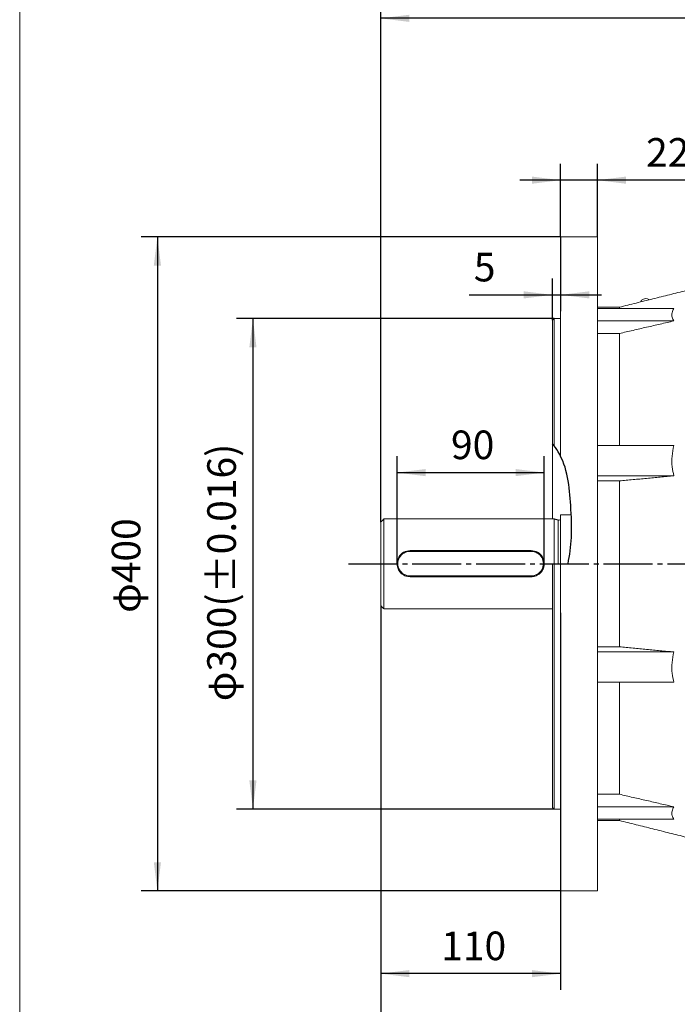
# Model space of a CAD drawing. Units: millimetres. Extents: x -1291 to 514, y -693 to 815.
# Drawn here: x -1288 to -885, y -263 to 339 of the extents above; entities that cross this region are included whole.
import ezdxf

# ---------------------------------------------------------------- set-up
doc = ezdxf.new("R2010")
doc.units = ezdxf.units.MM
doc.linetypes.add('EB_DASHDOT', pattern=[39, 30, -3, 3, -3])
doc.layers.get('0').update_dxf_attribs({"lineweight": 0})
for name, color, linetype, lineweight in [('CAXA1', 1, 'EB_DASHDOT', 25), ('CAXA4', 3, 'Continuous', 25), ('CAXA5', 4, 'Continuous', 25)]:
    doc.layers.add(name, color=color, linetype=linetype, lineweight=lineweight)
doc.styles.get("Standard").update_dxf_attribs({"font": 'txt', "bigfont": 'gbcbig.shx'})
doc.dimstyles.new('ISO-25', dxfattribs={"dimscale": 5, "dimtxt": 3.5, "dimasz": 3.5, "dimexe": 2, "dimexo": 0, "dimgap": 1, "dimtad": 1, "dimdsep": 46, "dimtxsty": 'Standard', "dimcen": 0, "dimdle": 5, "dimadec": 0, "dimazin": 0, "dimtfac": 1, "dimtdec": 3, "dimtofl": 0, "dimtmove": 0, "dimatfit": 3, "dimfxl": 0, "dimarcsym": 0})

# ---------------------------------------------------------------- blocks, each defined once
blk = doc.blocks.new('*D1')
at = {"layer": 'CAXA4', "linetype": 'Continuous', "lineweight": 25}
for points in [[(-1056.88, 62.12), (-1039.38, 64.31), (-1039.38, 59.93)], [(-966.88, 62.12), (-984.38, 64.31), (-984.38, 59.93)]]:
    blk.add_hatch(color=0, dxfattribs=at).paths.add_polyline_path(points, flags=0)
at = {"layer": 'CAXA4', "color": 0, "linetype": 'Continuous', "lineweight": 25}
for p, q in [((-1056.88, 6.32), (-1056.88, 72.12)), ((-966.88, 6.32), (-966.88, 72.12)), ((-1056.88, 62.12), (-966.88, 62.12))]:
    blk.add_line(p, q, dxfattribs=at)
at = {"layer": 'CAXA4', "color": 0, "linetype": 'Continuous', "lineweight": 25, "insert": (-1023.88, 87.86), "char_height": 17.5, "attachment_point": 1}
blk.add_mtext('\\fFangSong_GB2312|b0|i0|p0;90', dxfattribs=at)
blk = doc.blocks.new('*D2')
at = {"layer": 'CAXA4', "linetype": 'Continuous', "lineweight": 25}
for points in [[(-1066.88, 340.02), (-1049.38, 337.83), (-1049.38, 342.2)], [(-671.38, 340.02), (-688.88, 337.83), (-688.88, 342.2)]]:
    blk.add_hatch(color=0, dxfattribs=at).paths.add_polyline_path(points, flags=0)
at = {"layer": 'CAXA4', "color": 0, "linetype": 'Continuous', "lineweight": 25}
for p, q in [((-1066.88, 31.8), (-1066.88, 350.02)), ((-671.38, 327.81), (-671.38, 350.02)), ((-671.38, 340.02), (-1066.88, 340.02))]:
    blk.add_line(p, q, dxfattribs=at)
at = {"layer": 'CAXA4', "color": 0, "linetype": 'Continuous', "lineweight": 25, "insert": (-899.14, 365.75), "char_height": 17.5, "attachment_point": 1}
blk.add_mtext('\\fFangSong_GB2312|b0|i0|p0;395.5', dxfattribs=at)
blk = doc.blocks.new('*D7')
at = {"layer": 'CAXA4', "linetype": 'Continuous', "lineweight": 25}
for points in [[(-1066.88, -244.36), (-1049.38, -246.54), (-1049.38, -242.17)], [(-956.88, -244.36), (-974.38, -246.54), (-974.38, -242.17)]]:
    blk.add_hatch(color=0, dxfattribs=at).paths.add_polyline_path(points, flags=0)
at = {"layer": 'CAXA4', "color": 0, "linetype": 'Continuous', "lineweight": 25}
for p, q in [((-1066.88, -19.2), (-1066.88, -254.36)), ((-956.88, -23.7), (-956.88, -254.36)), ((-956.88, -244.36), (-1066.88, -244.36))]:
    blk.add_line(p, q, dxfattribs=at)
at = {"layer": 'CAXA4', "color": 0, "linetype": 'Continuous', "lineweight": 25, "insert": (-1029.88, -218.62), "char_height": 17.5, "attachment_point": 1}
blk.add_mtext('\\fFangSong_GB2312|b0|i0|p0;110', dxfattribs=at)
blk = doc.blocks.new('*D8')
at = {"layer": 'CAXA4', "linetype": 'Continuous', "lineweight": 25}
for points in [[(-1066.88, -310.75), (-1049.38, -308.57), (-1049.38, -312.94)], [(-298.39, -310.75), (-315.89, -308.57), (-315.89, -312.94)]]:
    blk.add_hatch(color=0, dxfattribs=at).paths.add_polyline_path(points, flags=0)
at = {"layer": 'CAXA4', "color": 0, "linetype": 'Continuous', "lineweight": 25}
for p, q in [((-1066.88, -19.2), (-1066.88, -320.75)), ((-298.39, -141.7), (-298.39, -320.75)), ((-1066.88, -310.75), (-298.39, -310.75))]:
    blk.add_line(p, q, dxfattribs=at)
at = {"layer": 'CAXA4', "color": 0, "linetype": 'Continuous', "lineweight": 25, "insert": (-712.64, -285.02), "char_height": 17.5, "attachment_point": 1}
blk.add_mtext('\\fFangSong_GB2312|b0|i0|p0;768.5', dxfattribs=at)
blk = doc.blocks.new('*D15')
at = {"layer": 'CAXA4', "linetype": 'Continuous', "lineweight": 25}
for points in [[(-956.88, 241.01), (-974.38, 238.82), (-974.38, 243.2)], [(-934.38, 241.01), (-916.88, 238.82), (-916.88, 243.2)]]:
    blk.add_hatch(color=0, dxfattribs=at).paths.add_polyline_path(points, flags=0)
at = {"layer": 'CAXA4', "color": 0, "linetype": 'Continuous', "lineweight": 25}
for p, q in [((-956.88, 206.3), (-956.88, 251.01)), ((-934.38, 206.3), (-934.38, 251.01)), ((-851.38, 241.01), (-981.88, 241.01))]:
    blk.add_line(p, q, dxfattribs=at)
at = {"layer": 'CAXA4', "color": 0, "linetype": 'Continuous', "lineweight": 25, "insert": (-904.58, 266.75), "char_height": 17.5, "attachment_point": 1}
blk.add_mtext('\\fFangSong_GB2312|b0|i0|p0;22.5', dxfattribs=at)
blk = doc.blocks.new('*D16')
at = {"layer": 'CAXA4', "linetype": 'Continuous', "lineweight": 25}
for points in [[(-961.88, 170.84), (-979.38, 173.03), (-979.38, 168.66)], [(-956.88, 170.84), (-939.38, 173.03), (-939.38, 168.66)]]:
    blk.add_hatch(color=0, dxfattribs=at).paths.add_polyline_path(points, flags=0)
at = {"layer": 'CAXA4', "color": 0, "linetype": 'Continuous', "lineweight": 25}
for p, q in [((-956.88, 206.3), (-956.88, 160.84)), ((-961.88, 155.3), (-961.88, 180.84)), ((-1012.71, 170.84), (-931.88, 170.84))]:
    blk.add_line(p, q, dxfattribs=at)
at = {"layer": 'CAXA4', "color": 0, "linetype": 'Continuous', "lineweight": 25, "insert": (-1009.94, 196.58), "char_height": 17.5, "attachment_point": 1}
blk.add_mtext('\\fFangSong_GB2312|b0|i0|p0;5', dxfattribs=at)
blk = doc.blocks.new('*D17')
at = {"layer": 'CAXA4', "linetype": 'Continuous', "lineweight": 25}
for points in [[(-1203.42, 206.3), (-1201.23, 188.8), (-1205.61, 188.8)], [(-1203.42, -193.7), (-1201.23, -176.2), (-1205.61, -176.2)]]:
    blk.add_hatch(color=0, dxfattribs=at).paths.add_polyline_path(points, flags=0)
at = {"layer": 'CAXA4', "color": 0, "linetype": 'Continuous', "lineweight": 25}
for p, q in [((-956.88, 206.3), (-1213.42, 206.3)), ((-1203.42, 206.3), (-1203.42, -193.7)), ((-956.88, -193.7), (-1213.42, -193.7))]:
    blk.add_line(p, q, dxfattribs=at)
at = {"layer": 'CAXA4', "color": 0, "linetype": 'Continuous', "lineweight": 25, "insert": (-1231.34, -23.69), "char_height": 17.5, "attachment_point": 1, "rotation": 90}
blk.add_mtext('φ400', dxfattribs=at)
blk = doc.blocks.new('CAXBLOCK2')
at = {"layer": 'CAXA4', "color": 0, "linetype": 'Continuous', "lineweight": 25, "insert": (-1172.94, -77.72), "char_height": 17.5, "attachment_point": 1, "rotation": 90}
blk.add_mtext('φ300({%%P}0.016)', dxfattribs=at)
blk = doc.blocks.new('*D18')
at = {"layer": 'CAXA4', "linetype": 'Continuous', "lineweight": 25}
for points in [[(-1145.01, 156.3), (-1142.83, 138.8), (-1147.2, 138.8)], [(-1145.01, -143.7), (-1142.83, -126.2), (-1147.2, -126.2)]]:
    blk.add_hatch(color=0, dxfattribs=at).paths.add_polyline_path(points, flags=0)
at = {"layer": 'CAXA4', "color": 0, "linetype": 'Continuous', "lineweight": 25}
for p, q in [((-960.88, 156.3), (-1155.01, 156.3)), ((-1145.01, 156.3), (-1145.01, -143.7)), ((-960.88, -143.7), (-1155.01, -143.7))]:
    blk.add_line(p, q, dxfattribs=at)
blk.add_blockref('CAXBLOCK2', (0, 0), dxfattribs=at)

msp = doc.modelspace()

# ---------------------------------------------------------------- linework, layer by layer
msp.add_line((-1287.632, 717.587), (-1287.632, -357.509))
at = {"linetype": 'Continuous', "lineweight": 0}
for p, q in [((-956.883, 206.301), (-934.383, 206.301)), ((-960.883, 33.801), (-1064.883, 33.801))]:
    msp.add_line(p, q, dxfattribs=at)
at = {"color": 7, "linetype": 'Continuous', "lineweight": 15}
for p, q in [((-956.883, 72.187), (-956.883, 206.301)), ((-934.383, -193.699), (-934.383, 206.301)), ((-920.883, 162.568), (-920.883, 163.301)), ((-934.383, 162.568), (-887.582, 162.568)), ((-961.883, 33.801), (-961.883, 155.301)), ((-960.883, 78.516), (-960.883, 156.301)), ((-934.383, 154.915), (-887.582, 154.915)), ((-920.883, 147.229), (-934.383, 147.229)), ((-920.883, 78.683), (-920.883, 147.229)), ((-934.383, 78.683), (-887.582, 78.683)), ((-934.383, 60.205), (-887.582, 60.205)), ((-920.883, 57.022), (-934.383, 57.022)), ((-920.883, -44.419), (-920.883, 57.022)), ((-956.883, -23.699), (-956.883, 36.301)), ((-956.883, -193.699), (-956.883, 36.301)), ((-1066.883, -19.198), (-1066.883, 31.801)), ((-1064.883, -21.198), (-1064.883, 33.801)), ((-960.883, -21.199), (-960.883, 33.801)), ((-960.883, -143.699), (-960.883, 33.801)), ((-958.243, 6.301), (-958.243, 33.068)), ((-1048.883, 13.943), (-1048.883, 14.44)), ((-1048.883, 14.44), (-974.883, 14.44)), ((-974.883, 13.943), (-1048.883, 13.943)), ((-974.883, 14.44), (-974.883, 13.943)), ((-961.883, -142.699), (-961.883, 6.301)), ((-1048.883, -1.057), (-1048.883, -1.56)), ((-1048.883, -1.057), (-974.883, -1.057)), ((-974.883, -1.56), (-1048.883, -1.56)), ((-1048.883, -1.581), (-1048.883, -1.56)), ((-974.883, -1.581), (-1048.883, -1.581)), ((-974.883, -1.56), (-974.883, -1.057)), ((-974.883, -1.581), (-974.883, -1.56)), ((-920.883, -44.419), (-934.383, -44.419)), ((-934.383, -47.603), (-887.582, -47.603)), ((-934.383, -66.08), (-887.582, -66.08)), ((-920.883, -134.626), (-920.883, -66.08)), ((-920.883, -134.626), (-934.383, -134.626)), ((-934.383, -142.312), (-887.582, -142.312)), ((-934.383, -149.966), (-887.582, -149.966)), ((-920.883, -150.699), (-920.883, -149.966))]:
    msp.add_line(p, q, dxfattribs=at)
for centre, radius, start, end in [((-904.825, 164.544), 4.025, 55.713911, 128.754543), ((-957.883, 34.001), 1, 248.896078, 360), ((-1048.883, 6.44), 8, 89.999495, 270.000505), ((-1048.883, 6.443), 7.5, 89.999481, 270.000519), ((-974.883, 6.44), 8, 269.999566, 90.000434), ((-974.883, 6.443), 7.5, 269.999633, 90.000367)]:
    msp.add_arc(centre, radius, start, end, dxfattribs=at)
for points in [[(-879.938, 173.51), (-920.883, 163.301)], [(-920.883, 163.301), (-934.383, 163.301)], [(-907.345, 167.683), (-907.866, 166.547)], [(-960.883, 156.301), (-961.883, 155.301)], [(-956.883, 156.301), (-960.883, 156.301)], [(-887.582, 154.915), (-920.883, 147.229)], [(-887.582, 60.205), (-920.883, 57.022)], [(-950.32, 36.301), (-956.883, 36.301)], [(-1064.883, 33.801), (-1066.883, 31.801)], [(-958.243, 33.068), (-960.883, 33.801)], [(-1056.883, 6.44), (-1056.883, 6.425)], [(-966.883, 6.425), (-966.883, 6.44)], [(-1066.883, -19.199), (-1064.883, -21.199)], [(-1064.883, -21.199), (-961.883, -21.199)], [(-887.582, -47.603), (-920.883, -44.419)], [(-887.582, -142.312), (-920.883, -134.626)], [(-961.883, -142.699), (-960.883, -143.699)], [(-960.883, -143.699), (-956.883, -143.699)], [(-934.383, -150.699), (-920.883, -150.699)], [(-920.883, -150.699), (-879.938, -160.907)], [(-956.883, -193.699), (-934.383, -193.699)]]:
    msp.add_open_spline(points, degree=1, dxfattribs=at)
for points, knots in [([(-887.582, 162.568), (-888.029, 161.685), (-888.935, 159.892), (-888.831, 157.294), (-887.969, 155.651), (-887.582, 154.915)], [0, 0, 0, 0, 2.8324251, 5.7477249, 8.113934, 8.113934, 8.113934, 8.113934]), ([(-887.582, 78.683), (-888.029, 76.55), (-888.935, 72.222), (-888.831, 65.951), (-887.969, 61.983), (-887.582, 60.205)], [0, 0, 0, 0, 6.5190457, 13.2288307, 18.6748474, 18.6748474, 18.6748474, 18.6748474]), ([(-1048.883, -1.581), (-1049.76, -1.496), (-1051.515, -1.326), (-1053.872, -0.011), (-1055.684, 1.955), (-1056.764, 4.231), (-1056.783, 5.791), (-1056.791, 6.431)], [0, 0, 0, 0, 2.615766, 5.228761, 7.9123333, 10.6467471, 12.546222, 12.546222, 12.546222, 12.546222]), ([(-966.974, 6.418), (-966.947, 6.164), (-966.831, 5.05), (-967.495, 3.09), (-968.908, 0.87), (-971.065, -0.778), (-973.193, -1.506), (-974.494, -1.563), (-974.883, -1.581)], [0, 0, 0, 0, 0.7607248, 3.3423582, 5.9537055, 8.6598326, 11.3878848, 12.5510185, 12.5510185, 12.5510185, 12.5510185]), ([(-887.582, -47.603), (-888.029, -49.735), (-888.935, -54.063), (-888.831, -60.335), (-887.969, -64.303), (-887.582, -66.08)], [0, 0, 0, 0, 6.5190373, 13.2288223, 18.6748474, 18.6748474, 18.6748474, 18.6748474]), ([(-887.582, -142.312), (-888.029, -143.195), (-888.935, -144.988), (-888.831, -147.586), (-887.969, -149.229), (-887.582, -149.966)], [0, 0, 0, 0, 2.8324218, 5.7477243, 8.113935, 8.113935, 8.113935, 8.113935])]:
    msp.add_open_spline(points, degree=3, knots=knots, dxfattribs=at)
at = {"layer": 'CAXA1', "linetype": 'EB_DASHDOT', "lineweight": 25}
msp.add_line((-1086.56, 6.301), (-269.268, 6.301), dxfattribs=at)
at = {"layer": 'CAXA5', "linetype": 'Continuous', "lineweight": 25}
msp.add_open_spline([(-952.3, 6.301), (-951.279, 11.601), (-949.703, 23.546), (-950.697, 46.536), (-952.756, 67.468), (-960.622, 78.235), (-961.883, 79.781)], degree=3, knots=[0, 0, 0, 0, 16.2496886, 36.0432248, 69.9959712, 75.9893977, 75.9893977, 75.9893977, 75.9893977], dxfattribs=at)

# ---------------------------------------------------------------- dimensions: what is measured, and where the dimension line sits
at = {"layer": 'CAXA4', "linetype": 'Continuous', "lineweight": 25}
for base, p1, p2, text, picture, middle in [((-869.133, 353.767), (-671.383, 327.809), (-1066.883, 31.801), '395.5', '*D2', (-869.133, 358.767)), ((-880.581, 254.761), (-934.383, 206.301), (-956.883, 206.301), '22.5', '*D15', (-880.581, 259.761)), ((-1011.883, 75.869), (-1056.883, 6.316), (-966.883, 6.316), '90', '*D1', (-1011.883, 80.869))]:
    dim = msp.add_linear_dim(base=base, p1=p1, p2=p2, text=text, dimstyle='ISO-25', dxfattribs=at)
    dim.commit()
    dim.dimension.update_dxf_attribs({"geometry": picture, "text_midpoint": middle})
for base, p1, p2, angle, text, picture, middle in [((-1219.356, 6.301), (-956.883, 206.301), (-956.883, -193.699), 90, 'φ400', '*D17', (-1224.356, 6.301)), ((-1003.951, 184.594), (-961.883, 155.301), (-956.883, 206.301), 180, '5', '*D16', (-1003.951, 189.594)), ((-1160.951, 6.301), (-960.883, 156.301), (-960.883, -143.699), 90, '??300(%*p+0.016%*p-0.016%*b)', '*D18', (-1165.951, 6.301)), ((-1011.883, -230.605), (-956.883, -23.699), (-1066.883, -19.199), 180, '110', '*D7', (-1011.883, -225.605)), ((-682.634, -297.004), (-1066.883, -19.199), (-298.386, -141.699), 180, '768.5', '*D8', (-682.634, -292.004))]:
    dim = msp.add_linear_dim(base=base, p1=p1, p2=p2, angle=angle, text=text, dimstyle='ISO-25', dxfattribs=at)
    dim.commit()
    dim.dimension.update_dxf_attribs({"geometry": picture, "text_midpoint": middle})

doc.saveas('drawing.dxf')
